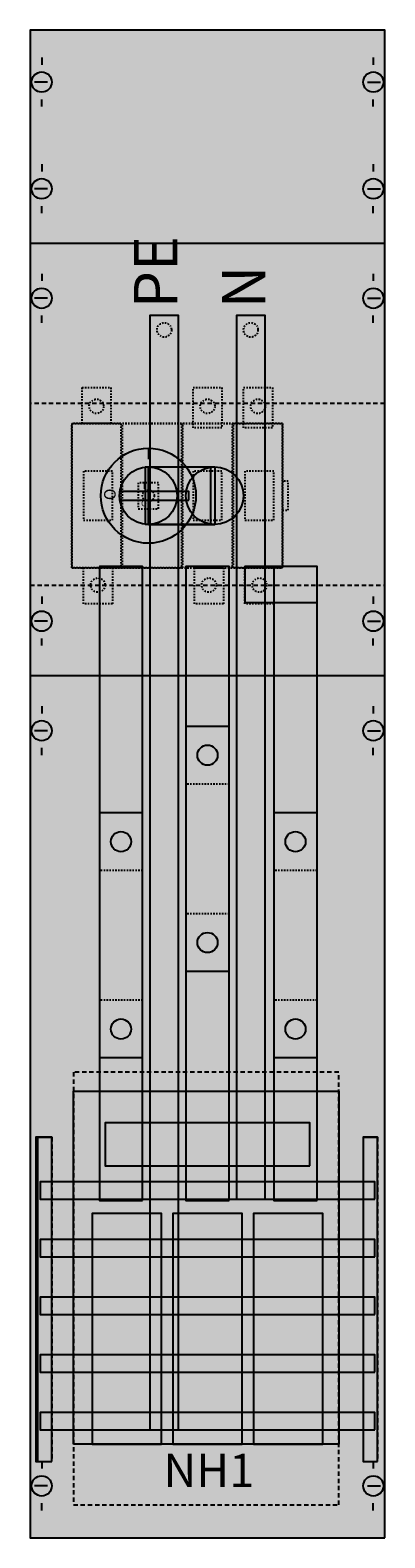
# Model space of a CAD drawing. Extents: x 0 to 25, y 0 to 105.
import ezdxf
from ezdxf.enums import TextEntityAlignment as Align

# ---------------------------------------------------------------- set-up
doc = ezdxf.new("R2010")
doc.units = 0
for name, pattern in [('L000000020000FFFFFF', [0]), ('L00A100020014000000', [0.2, 0.1, -0.1]), ('L00A100020014FFFFFF', [0.2, 0.1, -0.1]), ('L014100020032000000', [0.5, 0.3, -0.2]), ('L014100040032000000', [0.5, 0.3, -0.2])]:
    doc.linetypes.add(name, pattern=pattern)
doc.layers.get('0').update_dxf_attribs({"linetype": 'CONTINUOUS'})
for name, color, linetype in [('1', 7, 'CONTINUOUS'), ('2', 7, 'CONTINUOUS'), ('30', 7, 'CONTINUOUS'), ('31', 7, 'CONTINUOUS'), ('58', 7, 'CONTINUOUS'), ('60', 7, 'CONTINUOUS')]:
    doc.layers.add(name, color=color, linetype=linetype)

# ---------------------------------------------------------------- blocks, each defined once
blk = doc.blocks.new('ka4065')
at = {"layer": '1', "color": 7, "linetype": 'CONTINUOUS'}
for p, q in [((1, 102.9), (1, 102.4)), ((24, 102.9), (24, 102.4)), ((1.4, 101.2), (0.5, 101.2)), ((23.6, 101.2), (24.5, 101.2)), ((1, 99.5), (1, 100)), ((24, 99.5), (24, 100)), ((1, 95.5), (1, 95)), ((24, 95.5), (24, 95)), ((1.4, 93.8), (0.5, 93.8)), ((23.6, 93.8), (24.5, 93.8)), ((1, 92.1), (1, 92.6)), ((24, 92.1), (24, 92.6)), ((24.8, 90), (0.2, 90)), ((1, 87.9), (1, 87.4)), ((1, 87.9), (1, 87.4)), ((24, 87.9), (24, 87.4)), ((24, 87.9), (24, 87.4)), ((1.4, 86.2), (0.5, 86.2)), ((1.4, 86.2), (0.5, 86.2)), ((23.6, 86.2), (24.5, 86.2)), ((23.6, 86.2), (24.5, 86.2)), ((1, 84.5), (1, 85)), ((1, 84.5), (1, 85)), ((24, 84.5), (24, 85)), ((24, 84.5), (24, 85)), ((1, 65.5), (1, 65)), ((24, 65.5), (24, 65)), ((1.4, 63.8), (0.5, 63.8)), ((23.6, 63.8), (24.5, 63.8)), ((1, 62.1), (1, 62.6)), ((24, 62.1), (24, 62.6)), ((24.8, 60), (0.2, 60)), ((1, 57.9), (1, 57.4)), ((1, 57.9), (1, 57.4)), ((24, 57.9), (24, 57.4)), ((24, 57.9), (24, 57.4)), ((1.4, 56.2), (0.5, 56.2)), ((1.4, 56.2), (0.5, 56.2)), ((23.6, 56.2), (24.5, 56.2)), ((23.6, 56.2), (24.5, 56.2)), ((1, 54.5), (1, 55)), ((1, 54.5), (1, 55)), ((24, 54.5), (24, 55)), ((24, 54.5), (24, 55)), ((1, 5.5), (1, 5)), ((24, 5.5), (24, 5)), ((1.4, 3.8), (0.5, 3.8)), ((23.6, 3.8), (24.5, 3.8)), ((1, 2.1), (1, 2.6)), ((24, 2.1), (24, 2.6))]:
    blk.add_line(p, q, dxfattribs=at)
blk.add_lwpolyline([(24.8, 0.2), (24.8, 104.8), (0.2, 104.8), (0.2, 0.2)], close=True, dxfattribs=at)
at = {"layer": '1', "color": 7, "linetype": 'L014100020032000000'}
blk.add_lwpolyline([(24.8, 66.3), (24.8, 78.9), (0.2, 78.9), (0.2, 66.3)], close=True, dxfattribs=at)
at = {"layer": '1', "color": 7, "linetype": 'CONTINUOUS'}
for centre in [(1, 101.2), (24, 101.2), (1, 93.8), (24, 93.8), (1, 86.2), (1, 86.2), (24, 86.2), (24, 86.2), (1, 63.8), (24, 63.8), (1, 56.2), (1, 56.2), (24, 56.2), (24, 56.2), (1, 3.8), (24, 3.8)]:
    blk.add_circle(centre, 0.7, dxfattribs=at)
at = {"layer": '1', "color": 255, "linetype": 'CONTINUOUS'}
blk.add_solid([(24.8, 0.2), (24.8, 104.8), (0.2, 0.2), (0.2, 104.8)], dxfattribs=at)
at = {"layer": '2', "color": 7, "linetype": 'L00A100020014000000'}
for points in [[(5.8, 80), (5.8, 77.5), (3.8, 77.5), (3.8, 80)], [(13.5, 80), (13.5, 77.2), (11.5, 77.2), (11.5, 80)], [(17, 80), (17, 77.2), (15, 77.2), (15, 80)], [(17.7, 67.5), (17.7, 77.5), (3.1, 77.5), (3.1, 67.5)], [(3.1, 67.5), (3.1, 77.5), (6.5, 77.5), (6.5, 67.5)], [(6.6, 67.5), (6.6, 77.5), (10.7, 77.5), (10.7, 67.5)], [(10.8, 67.5), (10.8, 77.5), (14.2, 77.5), (14.2, 67.5)], [(14.3, 67.5), (14.3, 77.5), (17.7, 77.5), (17.7, 67.5)], [(5.9, 70.8), (5.9, 74.2), (3.9, 74.2), (3.9, 70.8)], [(9.1, 71.6), (9.1, 73.4), (7.7, 73.4), (7.7, 71.6)], [(13.5, 70.8), (13.5, 74.2), (11.5, 74.2), (11.5, 70.8)], [(17.1, 70.8), (17.1, 74.2), (15.1, 74.2), (15.1, 70.8)], [(18.1, 71.5), (18.1, 73.5), (17.7, 73.5), (17.7, 71.5)], [(5.9, 67.5), (5.9, 65), (3.9, 65), (3.9, 67.5)], [(13.6, 67.5), (13.6, 65), (11.6, 65), (11.6, 67.5)], [(17.1, 67.5), (17.1, 65), (15.1, 65), (15.1, 67.5)]]:
    blk.add_lwpolyline(points, close=True, dxfattribs=at)
at = {"layer": '2', "color": 255, "linetype": 'L000000020000FFFFFF'}
for points in [[(13, 74.5), (13, 70.5), (8.2, 70.5), (8.2, 74.5)], [(12.7, 74.5), (12.7, 70.5), (8.4, 70.5), (8.4, 74.5)]]:
    blk.add_lwpolyline(points, close=True, dxfattribs=at)
at = {"layer": '2', "color": 7, "linetype": 'CONTINUOUS'}
for points in [[(8.4, 74.5), (13, 74.5)], [(8.4, 70.5), (13, 70.5)]]:
    blk.add_lwpolyline(points, dxfattribs=at)
for points in [[(11.2, 72.2), (11.2, 72.8), (6.4, 72.8), (6.4, 72.2)], [(3.2, 6.7), (3.2, 31.2), (21.6, 31.2), (21.6, 6.7)], [(19.6, 26), (19.6, 29), (5.4, 29), (5.4, 26)], [(9.3, 6.7), (9.3, 22.7), (4.5, 22.7), (4.5, 6.7)], [(14.9, 6.7), (14.9, 22.7), (10.1, 22.7), (10.1, 6.7)], [(20.5, 6.7), (20.5, 22.7), (15.7, 22.7), (15.7, 6.7)]]:
    blk.add_lwpolyline(points, close=True, dxfattribs=at)
at = {"layer": '2', "color": 7, "linetype": 'L014100040032000000'}
blk.add_lwpolyline([(21.6, 2.5), (21.6, 32.5), (3.2, 32.5), (3.2, 2.5)], close=True, dxfattribs=at)
at = {"layer": '2', "color": 7, "linetype": 'L00A100020014000000'}
for centre, radius in [((4.8, 78.7), 0.5), ((12.5, 78.7), 0.5), ((16, 78.7), 0.5), ((8.4, 72.5), 0.4), ((4.9, 66.3), 0.5), ((12.6, 66.3), 0.5), ((16.1, 66.3), 0.5)]:
    blk.add_circle(centre, radius, dxfattribs=at)
at = {"layer": '2', "color": 7, "linetype": 'CONTINUOUS'}
for centre, radius in [((8.4, 72.5), 3.3), ((8.4, 72.5), 2), ((13, 72.5), 2)]:
    blk.add_circle(centre, radius, dxfattribs=at)
at = {"layer": '2', "color": 255, "linetype": 'L00A100020014000000'}
for points in [[(5.8, 80), (5.8, 77.5), (3.8, 80), (3.8, 77.5)], [(13.5, 80), (13.5, 77.2), (11.5, 80), (11.5, 77.2)], [(17, 80), (17, 77.2), (15, 80), (15, 77.2)], [(17.7, 67.5), (17.7, 77.5), (3.1, 67.5), (3.1, 77.5)], [(3.1, 67.5), (3.1, 77.5), (6.5, 67.5), (6.5, 77.5)], [(6.6, 67.5), (6.6, 77.5), (10.7, 67.5), (10.7, 77.5)], [(10.8, 67.5), (10.8, 77.5), (14.2, 67.5), (14.2, 77.5)], [(14.3, 67.5), (14.3, 77.5), (17.7, 67.5), (17.7, 77.5)], [(5.9, 67.5), (5.9, 65), (3.9, 67.5), (3.9, 65)], [(13.6, 67.5), (13.6, 65), (11.6, 67.5), (11.6, 65)], [(17.1, 67.5), (17.1, 65), (15.1, 67.5), (15.1, 65)]]:
    blk.add_solid(points, dxfattribs=at)
at = {"layer": '2', "color": 255, "linetype": 'L000000020000FFFFFF'}
for points in [[(13, 74.5), (13, 70.5), (8.2, 74.5), (8.2, 70.5)], [(12.7, 74.5), (12.7, 70.5), (8.4, 74.5), (8.4, 70.5)]]:
    blk.add_solid(points, dxfattribs=at)
at = {"layer": '2', "color": 9, "linetype": 'L00A100020014000000'}
blk.add_solid([(9.1, 71.6), (9.1, 73.4), (7.7, 71.6), (7.7, 73.4)], dxfattribs=at)
at = {"layer": '2', "color": 1, "linetype": 'CONTINUOUS'}
blk.add_solid([(11.2, 72.2), (11.2, 72.8), (6.4, 72.2), (6.4, 72.8)], dxfattribs=at)
at = {"layer": '2', "color": 255, "linetype": 'CONTINUOUS'}
blk.add_solid([(3.2, 6.7), (3.2, 31.2), (21.6, 6.7), (21.6, 31.2)], dxfattribs=at)
at = {"layer": '30', "color": 7, "linetype": 'CONTINUOUS'}
for points in [[(1.7, 5.5), (1.7, 28), (0.7, 28), (0.7, 5.5)], [(24.3, 5.5), (24.3, 28), (23.3, 28), (23.3, 5.5)]]:
    blk.add_lwpolyline(points, close=True, dxfattribs=at)
at = {"layer": '30', "color": 255, "linetype": 'CONTINUOUS'}
for points in [[(1.7, 5.5), (1.7, 28), (0.7, 5.5), (0.7, 28)], [(24.3, 5.5), (24.3, 28), (23.3, 5.5), (23.3, 28)]]:
    blk.add_solid(points, dxfattribs=at)
at = {"layer": '31', "color": 7, "linetype": 'CONTINUOUS'}
for p, q in [((0.7, 28), (1.7, 28)), ((0.7, 28), (1.7, 28)), ((23.3, 28), (24.3, 28)), ((0.7, 5.5), (1.7, 5.5)), ((23.3, 5.5), (24.3, 5.5))]:
    blk.add_line(p, q, dxfattribs=at)
at = {"layer": '31', "color": 7, "linetype": 'L014100020032000000'}
for p, q in [((0.7, 28), (0.7, 5.5)), ((1.7, 28), (1.7, 5.5)), ((23.3, 28), (23.3, 5.5)), ((24.3, 28), (24.3, 5.5))]:
    blk.add_line(p, q, dxfattribs=at)
at = {"layer": '31', "color": 255, "linetype": 'L000000020000FFFFFF'}
for points in [[(1.7, 5.5), (1.7, 28), (0.6, 28), (0.6, 5.5)], [(1.7, 5.5), (1.7, 28), (0.6, 28), (0.6, 5.5)], [(1.7, 5.5), (1.7, 28), (0.7, 28), (0.7, 5.5)], [(24.3, 5.5), (24.3, 28), (23.3, 28), (23.3, 5.5)], [(24.3, 5.5), (24.3, 28), (23.3, 28), (23.3, 5.5)]]:
    blk.add_lwpolyline(points, close=True, dxfattribs=at)
for points in [[(1.7, 5.5), (1.7, 28), (0.6, 5.5), (0.6, 28)], [(1.7, 5.5), (1.7, 28), (0.6, 5.5), (0.6, 28)], [(1.7, 5.5), (1.7, 28), (0.7, 5.5), (0.7, 28)], [(24.3, 5.5), (24.3, 28), (23.3, 5.5), (23.3, 28)], [(24.3, 5.5), (24.3, 28), (23.3, 5.5), (23.3, 28)]]:
    blk.add_solid(points, dxfattribs=at)
at = {"layer": '58', "color": 7, "linetype": 'CONTINUOUS'}
for p, q in [((14, 56.5), (11, 56.5)), ((8, 50.5), (5, 50.5)), ((20.1, 50.5), (17.1, 50.5)), ((14, 39.5), (11, 39.5)), ((8, 33.5), (5, 33.5)), ((20.1, 33.5), (17.1, 33.5))]:
    blk.add_line(p, q, dxfattribs=at)
at = {"layer": '58', "color": 7, "linetype": 'L00A100020014000000'}
for p, q in [((14, 52.5), (11, 52.5)), ((8, 46.5), (5, 46.5)), ((20.1, 46.5), (17.1, 46.5)), ((14, 43.5), (11, 43.5)), ((8, 37.5), (5, 37.5)), ((20.1, 37.5), (17.1, 37.5))]:
    blk.add_line(p, q, dxfattribs=at)
at = {"layer": '58', "color": 7, "linetype": 'CONTINUOUS'}
for points in [[(10.5, 7.7), (10.5, 85), (8.5, 85), (8.5, 7.7)], [(16.5, 23.7), (16.5, 85), (14.5, 85), (14.5, 23.7)], [(8, 23.6), (8, 67.6), (5, 67.6), (5, 23.6)], [(14, 23.6), (14, 67.6), (11, 67.6), (11, 23.6)], [(20.1, 65.1), (20.1, 67.6), (15.1, 67.6), (15.1, 65.1)], [(20.1, 23.6), (20.1, 67.6), (17.1, 67.6), (17.1, 23.6)], [(24.1, 23.7), (24.1, 24.9), (0.9, 24.9), (0.9, 23.7)], [(24.1, 19.7), (24.1, 20.9), (0.9, 20.9), (0.9, 19.7)], [(24.1, 15.7), (24.1, 16.9), (0.9, 16.9), (0.9, 15.7)], [(24.1, 11.7), (24.1, 12.9), (0.9, 12.9), (0.9, 11.7)], [(24.1, 7.7), (24.1, 8.9), (0.9, 8.9), (0.9, 7.7)]]:
    blk.add_lwpolyline(points, close=True, dxfattribs=at)
at = {"layer": '58', "color": 7, "linetype": 'L00A100020014000000'}
for centre in [(9.5, 84), (15.5, 84)]:
    blk.add_circle(centre, 0.5, dxfattribs=at)
at = {"layer": '58', "color": 7, "linetype": 'CONTINUOUS'}
for centre in [(12.5, 54.5), (6.5, 48.5), (18.6, 48.5), (12.5, 41.5), (6.5, 35.5), (18.6, 35.5)]:
    blk.add_circle(centre, 0.7, dxfattribs=at)
at = {"layer": '58', "color": 30, "linetype": 'CONTINUOUS'}
for points in [[(10.5, 7.7), (10.5, 85), (8.5, 7.7), (8.5, 85)], [(16.5, 23.7), (16.5, 85), (14.5, 23.7), (14.5, 85)], [(8, 23.6), (8, 67.6), (5, 23.6), (5, 67.6)], [(14, 23.6), (14, 67.6), (11, 23.6), (11, 67.6)], [(20.1, 65.1), (20.1, 67.6), (15.1, 65.1), (15.1, 67.6)], [(20.1, 23.6), (20.1, 67.6), (17.1, 23.6), (17.1, 67.6)], [(24.1, 23.7), (24.1, 24.9), (0.9, 23.7), (0.9, 24.9)], [(24.1, 19.7), (24.1, 20.9), (0.9, 19.7), (0.9, 20.9)], [(24.1, 15.7), (24.1, 16.9), (0.9, 15.7), (0.9, 16.9)], [(24.1, 11.7), (24.1, 12.9), (0.9, 11.7), (0.9, 12.9)], [(24.1, 7.7), (24.1, 8.9), (0.9, 7.7), (0.9, 8.9)]]:
    blk.add_solid(points, dxfattribs=at)
at = {"layer": '60', "color": 255, "linetype": 'L000000020000FFFFFF'}
for p, q in [((14, 56.5), (11, 56.5)), ((8, 50.5), (5, 50.5)), ((20.1, 50.5), (17.1, 50.5)), ((14, 39.5), (11, 39.5)), ((8, 33.5), (5, 33.5)), ((20.1, 33.5), (17.1, 33.5))]:
    blk.add_line(p, q, dxfattribs=at)
at = {"layer": '60', "color": 255, "linetype": 'L00A100020014FFFFFF'}
for p, q in [((14, 52.5), (11, 52.5)), ((8, 46.5), (5, 46.5)), ((20.1, 46.5), (17.1, 46.5)), ((14, 43.5), (11, 43.5)), ((8, 37.5), (5, 37.5)), ((20.1, 37.5), (17.1, 37.5))]:
    blk.add_line(p, q, dxfattribs=at)
at = {"layer": '60', "color": 255, "linetype": 'L000000020000FFFFFF'}
for points in [[(10.5, 7.7), (10.5, 85), (8.5, 85), (8.5, 7.7)], [(16.5, 23.7), (16.5, 85), (14.5, 85), (14.5, 23.7)], [(8, 23.6), (8, 67.6), (5, 67.6), (5, 23.6)], [(14, 23.6), (14, 67.6), (11, 67.6), (11, 23.6)], [(20.1, 65.1), (20.1, 67.6), (15.1, 67.6), (15.1, 65.1)], [(20.1, 23.6), (20.1, 67.6), (17.1, 67.6), (17.1, 23.6)]]:
    blk.add_lwpolyline(points, close=True, dxfattribs=at)
at = {"layer": '60', "color": 7, "linetype": 'CONTINUOUS'}
for points in [[(24.1, 23.7), (24.1, 24.9), (0.9, 24.9), (0.9, 23.7)], [(24.1, 19.7), (24.1, 20.9), (0.9, 20.9), (0.9, 19.7)], [(24.1, 15.7), (24.1, 16.9), (0.9, 16.9), (0.9, 15.7)], [(24.1, 11.7), (24.1, 12.9), (0.9, 12.9), (0.9, 11.7)], [(24.1, 7.7), (24.1, 8.9), (0.9, 8.9), (0.9, 7.7)]]:
    blk.add_lwpolyline(points, close=True, dxfattribs=at)
at = {"layer": '60', "color": 255, "linetype": 'L00A100020014FFFFFF'}
for centre in [(9.5, 84), (15.5, 84)]:
    blk.add_circle(centre, 0.5, dxfattribs=at)
at = {"layer": '60', "color": 255, "linetype": 'L000000020000FFFFFF'}
for centre in [(12.5, 54.5), (6.5, 48.5), (18.6, 48.5), (12.5, 41.5), (6.5, 35.5), (18.6, 35.5)]:
    blk.add_circle(centre, 0.7, dxfattribs=at)
at = {"layer": '60', "color": 7, "linetype": 'L000000020000FFFFFF'}
for points in [[(10.5, 7.7), (10.5, 85), (8.5, 7.7), (8.5, 85)], [(16.5, 23.7), (16.5, 85), (14.5, 23.7), (14.5, 85)], [(8, 23.6), (8, 67.6), (5, 23.6), (5, 67.6)], [(14, 23.6), (14, 67.6), (11, 23.6), (11, 67.6)], [(20.1, 65.1), (20.1, 67.6), (15.1, 65.1), (15.1, 67.6)], [(20.1, 23.6), (20.1, 67.6), (17.1, 23.6), (17.1, 67.6)]]:
    blk.add_solid(points, dxfattribs=at)
at = {"layer": '60', "color": 7, "linetype": 'CONTINUOUS'}
for points in [[(24.1, 23.7), (24.1, 24.9), (0.9, 23.7), (0.9, 24.9)], [(24.1, 19.7), (24.1, 20.9), (0.9, 19.7), (0.9, 20.9)], [(24.1, 15.7), (24.1, 16.9), (0.9, 15.7), (0.9, 16.9)], [(24.1, 11.7), (24.1, 12.9), (0.9, 11.7), (0.9, 12.9)], [(24.1, 7.7), (24.1, 8.9), (0.9, 7.7), (0.9, 8.9)]]:
    blk.add_solid(points, dxfattribs=at)
at = {"layer": '2', "color": 7, "linetype": 'CONTINUOUS'}
for s, height, rotation, p in [('PE', 3, 90, (10.4, 85.5)), ('N', 3, 90, (16.5, 85.5)), ('O', 0.8, -90, (5.33, 73))]:
    blk.add_text(s, height=height, rotation=rotation, dxfattribs=at).set_placement(p)
for s, height, p in [('I', 0.8, (8.4, 75.03)), ('I', 0.4, (8.1, 72.97)), ('O', 0.4, (8.1, 71.77)), ('NH1', 2.3, (12.6, 3.73))]:
    blk.add_text(s, height=height, dxfattribs=at).set_placement(p, align=Align.CENTER)

msp = doc.modelspace()

# ---------------------------------------------------------------- block references
msp.add_blockref('ka4065', (0, 0))

doc.saveas('drawing.dxf')
